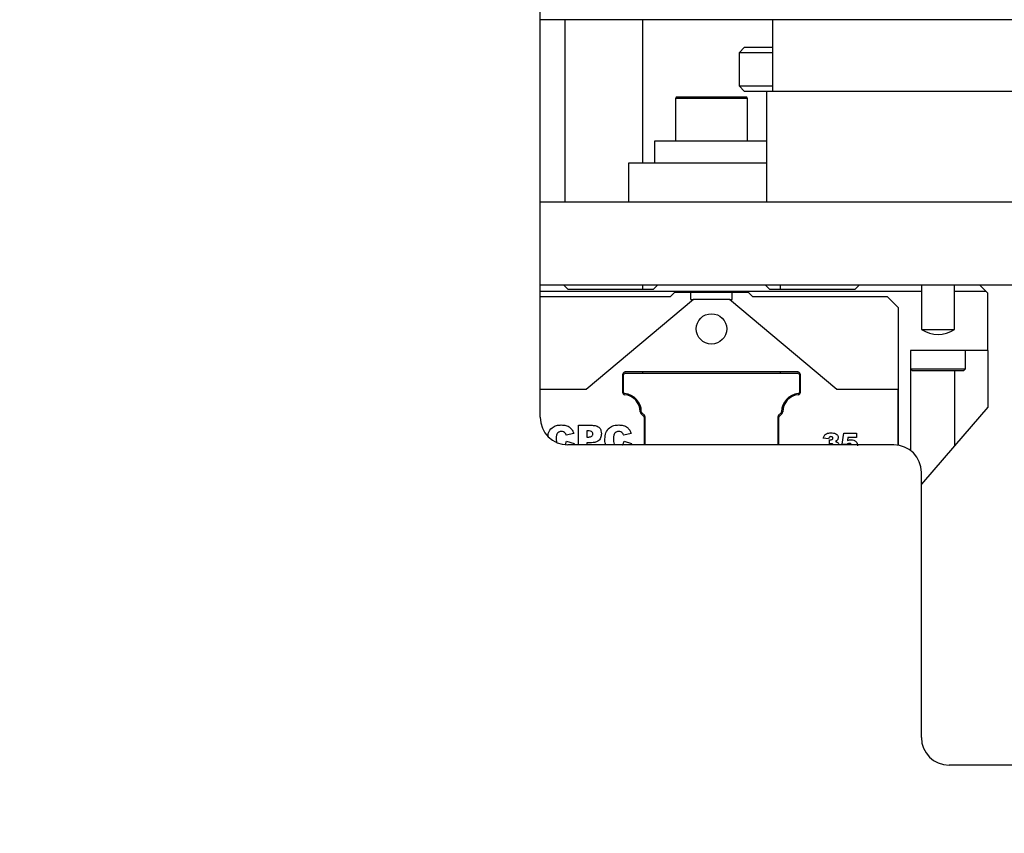
# Model space of a CAD drawing. Units: millimetres. Extents: x 20 to 410, y 10 to 287.
# Drawn here: x 37 to 44, y 224 to 230 of the extents above; entities that cross this region are included whole.
import ezdxf

# ---------------------------------------------------------------- set-up
doc = ezdxf.new("R2010")
doc.units = ezdxf.units.MM
doc.styles.add('SLDTEXTSTYLE2', font='TXT', dxfattribs={"width": 0.605})
doc.dimstyles.new('SLDDIMSTYLE0', dxfattribs={"dimtxt": 3.5, "dimasz": 3.302, "dimexe": 0, "dimexo": 0.0625, "dimgap": 0.875, "dimtad": 1, "dimdec": 3, "dimlfac": 25, "dimrnd": 1e-09, "dimzin": 12, "dimdsep": 46, "dimtxsty": 'SLDTEXTSTYLE2', "dimsah": 1, "dimcen": 0.09, "dimadec": 0, "dimazin": 3, "dimtfac": 1, "dimtdec": 3, "dimtofl": 0, "dimtmove": 0, "dimatfit": 3, "dimfxl": 1, "dimfrac": 2, "dimtolj": 1, "dimtzin": 12, "dimarcsym": 0})
doc.dimstyles.new('SLDDIMSTYLE3', dxfattribs={"dimtxt": 3.5, "dimasz": 3.302, "dimexe": 0, "dimexo": 0.0625, "dimgap": 0.875, "dimtad": 1, "dimdec": 0, "dimlfac": 25, "dimrnd": 1e-09, "dimzin": 12, "dimdsep": 46, "dimtxsty": 'SLDTEXTSTYLE2', "dimsah": 1, "dimcen": 0.09, "dimadec": 0, "dimazin": 3, "dimtfac": 1, "dimtdec": 0, "dimtofl": 0, "dimtmove": 0, "dimatfit": 3, "dimfxl": 1, "dimfrac": 2, "dimtolj": 1, "dimtzin": 12, "dimarcsym": 0})

# ---------------------------------------------------------------- blocks, each defined once
blk = doc.blocks.new('_D_8')
at = {"color": 7, "linetype": 'Continuous', "lineweight": 0}
for p, q in [((33.1772, 248.4704), (27.3636, 248.4704)), ((28.3636, 207.8704), (28.3636, 248.4704)), ((42.4392, 207.8704), (27.3636, 207.8704))]:
    blk.add_line(p, q, dxfattribs=at)
at = {"color": 7, "linetype": 'Continuous', "lineweight": 18}
for points in [[(28.3636, 248.4704), (27.8556, 245.1684), (28.8716, 245.1684)], [(28.3636, 207.8704), (28.8716, 211.1724), (27.8556, 211.1724)]]:
    blk.add_solid(points, dxfattribs=at)
at = {"color": 7, "linetype": 'Continuous', "lineweight": 18, "insert": (23.8518, 223.7856), "char_height": 3.5, "attachment_point": 1, "rotation": 90, "style": 'SLDTEXTSTYLE2'}
blk.add_mtext('1015', dxfattribs=at)
blk = doc.blocks.new('_D_10')
at = {"color": 7, "linetype": 'Continuous', "lineweight": 0}
for p, q in [((113.1392, 268.4704), (113.1392, 177.9019)), ((35.3192, 208.6704), (35.3192, 177.9019)), ((113.1392, 178.9019), (35.3192, 178.9019))]:
    blk.add_line(p, q, dxfattribs=at)
at = {"color": 7, "linetype": 'Continuous', "lineweight": 18}
for points in [[(35.3192, 178.9019), (38.6212, 178.3939), (38.6212, 179.4099)], [(113.1392, 178.9019), (109.8372, 179.4099), (109.8372, 178.3939)]]:
    blk.add_solid(points, dxfattribs=at)
at = {"color": 7, "linetype": 'Continuous', "lineweight": 18, "insert": (69.8444, 183.4136), "char_height": 3.5, "attachment_point": 1, "style": 'SLDTEXTSTYLE2'}
blk.add_mtext('1946', dxfattribs=at)

msp = doc.modelspace()

# ---------------------------------------------------------------- linework, layer by layer
at = {"color": 7, "linetype": 'Continuous', "lineweight": 25}
for p, q in [((41.079155, 227.390363), (41.079155, 244.352925)), ((47.340266, 230.270363), (41.079155, 230.270363)), ((41.259155, 228.950363), (41.259155, 230.270363)), ((41.819155, 230.270363), (41.819155, 229.230363)), ((42.764084, 229.750363), (42.764084, 230.270363)), ((42.559155, 230.070363), (42.519155, 230.030363)), ((42.559155, 230.070363), (42.764084, 230.070363)), ((42.519155, 230.030363), (42.519155, 229.790363)), ((42.764084, 230.030363), (42.519155, 230.030363)), ((42.519155, 229.790363), (42.559155, 229.750363)), ((42.519155, 229.790363), (42.764084, 229.790363)), ((42.059155, 229.698363), (42.059155, 229.390363)), ((42.071155, 229.710363), (42.567155, 229.710363)), ((42.719155, 229.750363), (42.559155, 229.750363)), ((42.579155, 229.390363), (42.579155, 229.698363)), ((42.719155, 228.950363), (42.719155, 229.750363)), ((49.919155, 229.750363), (42.719155, 229.750363)), ((45.964084, 229.750363), (42.764084, 229.750363)), ((41.907155, 229.390363), (41.907155, 229.230363)), ((42.719155, 229.390363), (41.907155, 229.390363)), ((41.719155, 229.230363), (41.719155, 228.950363)), ((42.719155, 229.230363), (41.719155, 229.230363)), ((41.079155, 228.950363), (60.839155, 228.950363)), ((41.079155, 228.350363), (60.839155, 228.350363)), ((41.279155, 228.318363), (41.247155, 228.350363)), ((41.819155, 228.350363), (41.819155, 228.318363)), ((41.931155, 228.350363), (41.899155, 228.318363)), ((42.739155, 228.318363), (42.707155, 228.350363)), ((42.819155, 228.318363), (42.819155, 228.350363)), ((43.391155, 228.350363), (43.359155, 228.318363)), ((43.839155, 228.350363), (43.839155, 228.026363)), ((44.079155, 228.026363), (44.079155, 228.350363)), ((44.307155, 228.302363), (44.259155, 228.350363)), ((43.839155, 228.302363), (41.079155, 228.302363)), ((42.019155, 228.262363), (41.079155, 228.262363)), ((41.279155, 228.318363), (41.899155, 228.318363)), ((42.051155, 228.294363), (42.019155, 228.262363)), ((42.169155, 228.294363), (42.051155, 228.294363)), ((42.169155, 228.242363), (42.169155, 228.294363)), ((42.469155, 228.294363), (42.169155, 228.294363)), ((42.469155, 228.242363), (42.469155, 228.294363)), ((42.587155, 228.294363), (42.469155, 228.294363)), ((42.619155, 228.262363), (42.587155, 228.294363)), ((43.593155, 228.262363), (42.619155, 228.262363)), ((42.739155, 228.318363), (43.359155, 228.318363)), ((43.673155, 228.182363), (43.593155, 228.262363)), ((44.307155, 228.302363), (44.079155, 228.302363)), ((44.319155, 228.290363), (44.307155, 228.302363)), ((44.319155, 227.874363), (44.319155, 228.290363)), ((42.189155, 228.242363), (41.412131, 227.590363)), ((42.169155, 228.242363), (42.189155, 228.242363)), ((42.449155, 228.242363), (42.189155, 228.242363)), ((43.226178, 227.590363), (42.449155, 228.242363)), ((42.449155, 228.242363), (42.469155, 228.242363)), ((43.673155, 227.590363), (43.673155, 228.182363)), ((43.839155, 228.026363), (43.874702, 228.026363)), ((43.874702, 228.026363), (44.079155, 228.026363)), ((44.319155, 227.874363), (43.759155, 227.874363)), ((43.759155, 227.874363), (43.759155, 227.150363)), ((44.159155, 227.742363), (44.159155, 227.874363)), ((44.319155, 227.874363), (44.319155, 227.462843)), ((41.675155, 227.698363), (41.675155, 227.569848)), ((41.683155, 227.569848), (41.683155, 227.698363)), ((42.943155, 227.718363), (41.695155, 227.718363)), ((41.695155, 227.710363), (42.943155, 227.710363)), ((41.819155, 227.718363), (41.819155, 227.710363)), ((42.819155, 227.710363), (42.819155, 227.718363)), ((42.955155, 227.698363), (42.955155, 227.569848)), ((42.963155, 227.569848), (42.963155, 227.698363)), ((43.759155, 227.742363), (43.775155, 227.726363)), ((43.759155, 227.742363), (43.80665, 227.742363)), ((43.81885, 227.726363), (43.775155, 227.726363)), ((43.80665, 227.742363), (44.159155, 227.742363)), ((44.143155, 227.726363), (43.81885, 227.726363)), ((44.143155, 227.726363), (44.159155, 227.742363)), ((41.412131, 227.590363), (41.079155, 227.590363)), ((43.673155, 227.590363), (43.226178, 227.590363)), ((43.671155, 227.187786), (43.671155, 227.590363)), ((43.673155, 227.187452), (43.673155, 227.590363)), ((41.80784, 227.418648), (41.82764, 227.398848)), ((41.833297, 227.404505), (41.813497, 227.424305)), ((42.824812, 227.424305), (42.805013, 227.404505)), ((42.810669, 227.398848), (42.830469, 227.418648)), ((44.319155, 227.462843), (44.079155, 227.184443)), ((41.831155, 227.390363), (41.831155, 227.190363)), ((41.839155, 227.190363), (41.839155, 227.390363)), ((42.799155, 227.390363), (42.799155, 227.190363)), ((42.807155, 227.190363), (42.807155, 227.390363)), ((41.321842, 227.272267), (41.267963, 227.26008)), ((41.355195, 227.331918), (41.456138, 227.331918)), ((41.355195, 227.190363), (41.355195, 227.331918)), ((41.416771, 227.290868), (41.416771, 227.247252)), ((41.432927, 227.290868), (41.416771, 227.290868)), ((41.737478, 227.272267), (41.683599, 227.26008)), ((43.264242, 227.196117), (43.277098, 227.275777)), ((43.277098, 227.275777), (43.368925, 227.275777)), ((43.368925, 227.275777), (43.368925, 227.242719)), ((41.193559, 227.233942), (41.197597, 227.208637)), ((41.261593, 227.193929), (41.270529, 227.216464)), ((41.270529, 227.216464), (41.324407, 227.200268)), ((41.324407, 227.200268), (41.320391, 227.190363)), ((41.416771, 227.247252), (41.430682, 227.247252)), ((41.416771, 227.206201), (41.416771, 227.190363)), ((41.449844, 227.206201), (41.416771, 227.206201)), ((41.686165, 227.216464), (41.740044, 227.200268)), ((41.740044, 227.200268), (41.736027, 227.190363)), ((43.166905, 227.233537), (43.128338, 227.239362)), ((43.172415, 227.196519), (43.174452, 227.226563)), ((43.297845, 227.192157), (43.264242, 227.196117)), ((43.307315, 227.242719), (43.303556, 227.221025)), ((43.368925, 227.242719), (43.307315, 227.242719)), ((43.639155, 227.190363), (41.279155, 227.190363)), ((44.079155, 227.184443), (43.839155, 226.906043)), ((43.839155, 225.070363), (43.839155, 226.990363)), ((59.359155, 224.870363), (44.039155, 224.870363))]:
    msp.add_line(p, q, dxfattribs=at)
at = {"color": 8, "linetype": 'Continuous', "lineweight": 25}
for p, q in [((42.579155, 229.698363), (42.059155, 229.698363)), ((44.079155, 227.726363), (44.079155, 227.184443))]:
    msp.add_line(p, q, dxfattribs=at)
at = {"color": 7, "linetype": 'Continuous', "lineweight": 25}
msp.add_circle((42.319155, 228.030363), 0.11, dxfattribs=at)
for centre, radius, start, end in [((42.071155, 229.698363), 0.012, 90, 180), ((42.567155, 229.698363), 0.012, 0, 90), ((43.959155, 228.208363), 0.218, 236.6015115, 303.3984885), ((41.695155, 227.698363), 0.02, 90, 180), ((41.695155, 227.698363), 0.012, 90, 180), ((42.943155, 227.698363), 0.02, 0, 90), ((42.943155, 227.698363), 0.012, 0, 90), ((41.691155, 227.569848), 0.016, 180, 265.0828997), ((41.691155, 227.569848), 0.008, 180, 265.0828997), ((41.679155, 227.430363), 0.124, 359.8357063, 85.0828997), ((41.679155, 227.430363), 0.132, 359.8357063, 85.0828997), ((42.959155, 227.430363), 0.132, 94.9171003, 180.1642937), ((42.959155, 227.430363), 0.124, 94.9171003, 180.1642937), ((42.947155, 227.569848), 0.008, 274.9171003, 0), ((42.947155, 227.569848), 0.016, 274.9171003, 0), ((41.819154, 227.429961), 0.016, 179.8357063, 225), ((41.819154, 227.429961), 0.008, 179.8357063, 225), ((42.819155, 227.429961), 0.008, 315, 0.1642937), ((42.819155, 227.429961), 0.016, 315, 0.1642937), ((41.279155, 227.390363), 0.2, 180, 270), ((41.819155, 227.390363), 0.012, 0, 45), ((41.819155, 227.390363), 0.02, 0, 45), ((42.819155, 227.390363), 0.02, 135, 180), ((42.819155, 227.390363), 0.012, 135, 180), ((43.639155, 226.990363), 0.2, 0, 90), ((44.039155, 225.070363), 0.2, 180, 270)]:
    msp.add_arc(centre, radius, start, end, dxfattribs=at)
for points, knots in [([(41.134903, 227.252142), (41.135665, 227.260935), (41.137722, 227.284693), (41.160508, 227.315214), (41.196001, 227.332469), (41.219721, 227.333812), (41.231603, 227.334484)], [0, 0, 0, 0, 0.1852863, 0.5006479, 0.74985686, 1, 1, 1, 1]), ([(41.231603, 227.334484), (41.242745, 227.33398), (41.264966, 227.332976), (41.293845, 227.319167), (41.312428, 227.296757), (41.318701, 227.280437), (41.321842, 227.272267)], [0, 0, 0, 0, 0.28053316, 0.55947097, 0.77947215, 1, 1, 1, 1]), ([(41.547619, 227.233622), (41.548588, 227.248785), (41.550517, 227.279), (41.575903, 227.315276), (41.611692, 227.332455), (41.635375, 227.333807), (41.647239, 227.334484)], [0, 0, 0, 0, 0.28055152, 0.5590376, 0.77910633, 1, 1, 1, 1]), ([(41.647239, 227.334484), (41.658381, 227.33398), (41.680602, 227.332976), (41.709481, 227.319167), (41.728065, 227.296757), (41.734338, 227.280437), (41.737478, 227.272267)], [0, 0, 0, 0, 0.28053316, 0.55947097, 0.77947215, 1, 1, 1, 1]), ([(41.201817, 227.271986), (41.198911, 227.265182), (41.193706, 227.252993), (41.193604, 227.23978), (41.193559, 227.233942)], [0, 0, 0, 0, 0.55824101, 1, 1, 1, 1]), ([(41.233286, 227.288302), (41.226184, 227.287477), (41.213479, 227.286002), (41.205386, 227.276276), (41.201817, 227.271986)], [0, 0, 0, 0, 0.5589771, 1, 1, 1, 1]), ([(41.26211, 227.27351), (41.25768, 227.278237), (41.249754, 227.286697), (41.238327, 227.287811), (41.233286, 227.288302)], [0, 0, 0, 0, 0.55882253, 1, 1, 1, 1]), ([(41.267963, 227.26008), (41.267149, 227.262713), (41.265698, 227.267413), (41.263206, 227.271647), (41.26211, 227.27351)], [0, 0, 0, 0, 0.56023637, 1, 1, 1, 1]), ([(41.430682, 227.247252), (41.434573, 227.24737), (41.442328, 227.247605), (41.452896, 227.251366), (41.459439, 227.259636), (41.460071, 227.265784), (41.460387, 227.268859)], [0, 0, 0, 0, 0.28122977, 0.56033125, 0.78002031, 1, 1, 1, 1]), ([(41.460387, 227.268859), (41.460194, 227.271369), (41.459809, 227.276386), (41.456295, 227.283226), (41.44772, 227.290471), (41.439029, 227.290704), (41.432927, 227.290868)], [0, 0, 0, 0, 0.18738154, 0.3746567, 0.5609424, 1, 1, 1, 1]), ([(41.521963, 227.270543), (41.521105, 227.260161), (41.519395, 227.239466), (41.499452, 227.216227), (41.47409, 227.207268), (41.457935, 227.206557), (41.449844, 227.206201)], [0, 0, 0, 0, 0.28007736, 0.55825032, 0.77873951, 1, 1, 1, 1]), ([(41.456138, 227.331918), (41.465782, 227.331448), (41.484983, 227.33051), (41.509018, 227.31583), (41.52063, 227.293189), (41.521518, 227.278103), (41.521963, 227.270543)], [0, 0, 0, 0, 0.28091959, 0.55926852, 0.77915359, 1, 1, 1, 1]), ([(41.617453, 227.271986), (41.614548, 227.265182), (41.609343, 227.252993), (41.60924, 227.23978), (41.609195, 227.233942)], [0, 0, 0, 0, 0.55824101, 1, 1, 1, 1]), ([(41.648923, 227.288302), (41.641821, 227.287477), (41.629115, 227.286002), (41.621023, 227.276276), (41.617453, 227.271986)], [0, 0, 0, 0, 0.5589771, 1, 1, 1, 1]), ([(41.677746, 227.27351), (41.673317, 227.278237), (41.66539, 227.286697), (41.653964, 227.287811), (41.648923, 227.288302)], [0, 0, 0, 0, 0.55882253, 1, 1, 1, 1]), ([(41.683599, 227.26008), (41.682786, 227.262713), (41.681334, 227.267413), (41.678842, 227.271647), (41.677746, 227.27351)], [0, 0, 0, 0, 0.56023637, 1, 1, 1, 1]), ([(43.128338, 227.239362), (43.1306, 227.24591), (43.135118, 227.258985), (43.154877, 227.275772), (43.172868, 227.276915), (43.183864, 227.277614)], [0, 0, 0, 0, 0.2806199, 0.56028322, 1, 1, 1, 1]), ([(43.183864, 227.277614), (43.196034, 227.277202), (43.214277, 227.276584), (43.230824, 227.26259), (43.236045, 227.251772), (43.236478, 227.245833), (43.236694, 227.242863)], [0, 0, 0, 0, 0.49960211, 0.7489159, 0.87440208, 1, 1, 1, 1]), ([(41.555739, 227.190363), (41.554436, 227.192771), (41.547354, 227.205865), (41.5475, 227.221149), (41.547619, 227.233622)], [0, 0, 0, 0, 0.18393196, 1, 1, 1, 1]), ([(41.609195, 227.233942), (41.609008, 227.220438), (41.608787, 227.204505), (41.617763, 227.192233), (41.61913, 227.190363)], [0, 0, 0, 0, 0.84762456, 1, 1, 1, 1]), ([(41.674686, 227.190363), (41.675263, 227.190831), (41.682737, 227.196905), (41.68452, 227.207077), (41.686165, 227.216464)], [0, 0, 0, 0, 0.07710279, 1, 1, 1, 1]), ([(43.183836, 227.250065), (43.181365, 227.249869), (43.176437, 227.249477), (43.169049, 227.243743), (43.167719, 227.237411), (43.166905, 227.233537)], [0, 0, 0, 0, 0.28077176, 0.55983467, 1, 1, 1, 1]), ([(43.185758, 227.198642), (43.183236, 227.198441), (43.178731, 227.198081), (43.174345, 227.196996), (43.172415, 227.196519)], [0, 0, 0, 0, 0.55973284, 1, 1, 1, 1]), ([(43.174452, 227.226563), (43.175424, 227.226453), (43.17716, 227.226257), (43.178906, 227.226211), (43.179675, 227.22619)], [0, 0, 0, 0, 0.56001006, 1, 1, 1, 1]), ([(43.179675, 227.22619), (43.182006, 227.226325), (43.186665, 227.226595), (43.192549, 227.229434), (43.197152, 227.2336), (43.197802, 227.237254), (43.198126, 227.239075)], [0, 0, 0, 0, 0.28085242, 0.56124414, 0.78131251, 1, 1, 1, 1]), ([(43.198126, 227.239075), (43.197856, 227.240982), (43.197315, 227.244801), (43.191719, 227.249434), (43.186826, 227.249826), (43.183836, 227.250065)], [0, 0, 0, 0, 0.27938537, 0.55959454, 1, 1, 1, 1]), ([(43.202216, 227.190363), (43.201155, 227.192006), (43.198842, 227.195587), (43.192546, 227.198229), (43.188023, 227.198504), (43.185758, 227.198642)], [0, 0, 0, 0, 0.2973702, 0.64821492, 1, 1, 1, 1]), ([(43.236694, 227.242863), (43.236367, 227.239483), (43.235713, 227.232724), (43.229125, 227.222155), (43.2218, 227.21741), (43.217324, 227.214511)], [0, 0, 0, 0, 0.280046619, 0.560108849, 1, 1, 1, 1]), ([(43.217324, 227.214511), (43.219711, 227.213867), (43.223971, 227.212719), (43.227845, 227.210615), (43.229549, 227.20969)], [0, 0, 0, 0, 0.56021419, 1, 1, 1, 1]), ([(43.229549, 227.20969), (43.232015, 227.20774), (43.236947, 227.203839), (43.24155, 227.196871), (43.242137, 227.192045), (43.242341, 227.190363)], [0, 0, 0, 0, 0.39446529, 0.78901084, 1, 1, 1, 1]), ([(43.306626, 227.198183), (43.304853, 227.197253), (43.301683, 227.19559), (43.299019, 227.193206), (43.297845, 227.192157)], [0, 0, 0, 0, 0.55961448, 1, 1, 1, 1]), ([(43.303556, 227.221025), (43.308082, 227.223202), (43.316165, 227.227089), (43.325085, 227.22774), (43.329009, 227.228027)], [0, 0, 0, 0, 0.56003551, 1, 1, 1, 1]), ([(43.317732, 227.200479), (43.315592, 227.200356), (43.31177, 227.200137), (43.308198, 227.19878), (43.306626, 227.198183)], [0, 0, 0, 0, 0.55982498, 1, 1, 1, 1]), ([(43.335644, 227.190363), (43.334343, 227.19263), (43.331839, 227.196991), (43.324794, 227.200041), (43.320088, 227.200333), (43.317732, 227.200479)], [0, 0, 0, 0, 0.3508338, 0.67494699, 1, 1, 1, 1]), ([(43.329009, 227.228027), (43.335833, 227.227467), (43.349459, 227.226348), (43.365393, 227.214915), (43.374932, 227.19983), (43.375825, 227.189131), (43.376272, 227.183778)], [0, 0, 0, 0, 0.280210895, 0.559537688, 0.779622724, 1, 1, 1, 1])]:
    msp.add_open_spline(points, degree=3, knots=knots, dxfattribs=at)

# ---------------------------------------------------------------- dimensions: what is measured, and where the dimension line sits
at = {"color": 7, "linetype": 'Continuous', "lineweight": 18}
dim = msp.add_linear_dim(base=(35.3191547649, 178.9018596738), p1=(113.1391547649, 268.4703628952), p2=(35.3191547649, 208.6703628952), dimstyle='SLDDIMSTYLE3', dxfattribs=at)
dim.commit()
dim.dimension.update_dxf_attribs({"geometry": '_D_10', "text_midpoint": (74.2291547649, 178.9018596738), "dimtype": 160})
dim = msp.add_linear_dim(base=(28.363581, 248.470363), p1=(42.439155, 207.870363), p2=(33.177229, 248.470363), angle=90, dimstyle='SLDDIMSTYLE0', dxfattribs=at)
dim.commit()
dim.dimension.update_dxf_attribs({"geometry": '_D_8', "text_midpoint": (28.363581, 228.170363), "dimtype": 160})

doc.saveas('drawing.dxf')
